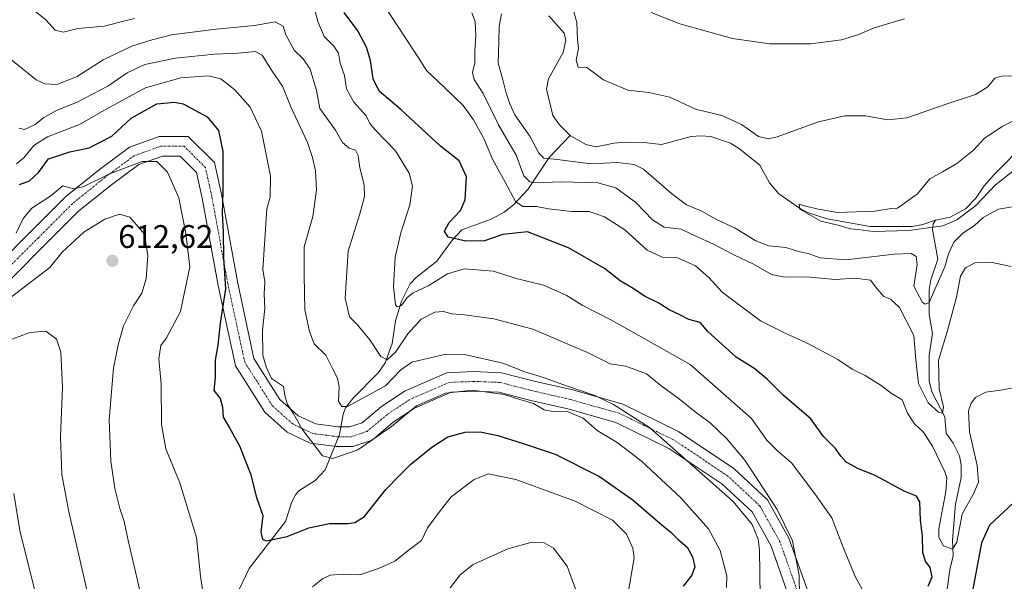
# Model space of a CAD drawing. Units: metres. Extents: x 624753 to 628214, y 4715674 to 4718049.
# Drawn here: x 626172 to 626474, y 4716960 to 4717133 of the extents above; entities that cross this region are included whole.
import ezdxf
from ezdxf.enums import TextEntityAlignment as Align

# ---------------------------------------------------------------- set-up
doc = ezdxf.new("R2010")
doc.units = ezdxf.units.M
doc.header["$MEASUREMENT"] = 0
doc.linetypes.add('TRAZO_Y_PUNTO', pattern=[1, 0.5, -0.25, 0, -0.25])
for name, color, linetype, lineweight in [('Camino', 19, 'Continuous', 0), ('Camino Cxs', 19, 'Continuous', 0), ('Camino eje', 39, 'TRAZO_Y_PUNTO', 13), ('Carátula', 7, 'Continuous', 5), ('Corriente natural lineal', 142, 'Continuous', 13), ('Curva de nivel maestra', 36, 'Continuous', 30), ('Curva de nivel normal', 36, 'Continuous', 0), ('Punto de cota en terreno', 7, 'Continuous', 0), ('Rótulo de punto de cota en terreno', 19, 'Continuous', 0)]:
    doc.layers.add(name, color=color, linetype=linetype, lineweight=lineweight)
doc.styles.add('Arial', font='txt', dxfattribs={"height": 0.2})

# ---------------------------------------------------------------- blocks, each defined once
blk = doc.blocks.new('*U161')
at = {"layer": 'Curva de nivel normal', "color": 36, "linetype": 'Continuous', "lineweight": 0}
for points in [[(626479.84, 4717075.58, 560), (626472.32, 4717074.42, 560), (626467.64, 4717071.83, 560), (626464.93, 4717069.28, 560), (626461.46, 4717067, 560), (626458.65, 4717064.25, 560), (626457.07, 4717060.72, 560), (626455.94, 4717056.75, 560), (626452.76, 4717049.53, 560), (626451.11, 4717045.78, 560), (626449.93, 4717045.24, 560), (626449.05, 4717045.75, 560), (626446.44, 4717050.84, 560), (626447.43, 4717057.41, 560), (626447.13, 4717059.93, 560), (626445.56, 4717060.82, 560), (626440.34, 4717060.61, 560), (626425.6, 4717058.89, 560), (626417.69, 4717059.48, 560), (626413.97, 4717060.77, 560), (626411.09, 4717061.38, 560), (626407.2, 4717062.6, 560), (626401.93, 4717063.19, 560), (626397.98, 4717064.71, 560), (626391.62, 4717068.53, 560), (626385.95, 4717071.21, 560), (626381.2, 4717073.92, 560), (626376.66, 4717075.72, 560), (626372.1, 4717079.22, 560), (626363.52, 4717086.7, 560), (626360.64, 4717088.07, 560), (626355.46, 4717088.68, 560), (626347.44, 4717088.32, 560), (626337.05, 4717089.62, 560), (626332.93, 4717090.05, 560), (626331.42, 4717091.58, 560), (626328.72, 4717096.82, 560), (626324.08, 4717103.32, 560), (626322.58, 4717106.74, 560), (626321.29, 4717110.35, 560), (626320.28, 4717114.44, 560), (626318.97, 4717119.14, 560), (626319.12, 4717125.8, 560), (626319.28, 4717130.47, 560), (626319.99, 4717134.33, 560)], [(626341.2, 4717138.21, 560), (626343.05, 4717131.6, 560), (626343.28, 4717126.47, 560), (626343.62, 4717123.7, 560), (626342.87, 4717120.04, 560), (626343.51, 4717117.94, 560), (626346.14, 4717117.81, 560), (626351.22, 4717114.08, 560), (626358.7, 4717110.9, 560), (626365.15, 4717110.17, 560), (626371.58, 4717108.71, 560), (626379.42, 4717105.1, 560), (626387.56, 4717103.1, 560), (626393.6, 4717100.39, 560), (626398.8, 4717096.68, 560), (626401.89, 4717095.98, 560), (626404.49, 4717096.61, 560), (626417.17, 4717101.16, 560), (626425.2, 4717103.03, 560), (626431.59, 4717103.06, 560), (626438.43, 4717101.8, 560), (626444.27, 4717102.41, 560), (626456.28, 4717106.57, 560), (626465.34, 4717109.54, 560), (626469.11, 4717111.96, 560), (626471.26, 4717114.61, 560), (626473.29, 4717115.22, 560), (626476.96, 4717115.32, 560)]]:
    blk.add_polyline3d(points, dxfattribs=at)
blk = doc.blocks.new('*U162')
at = {"layer": 'Curva de nivel normal', "color": 36, "linetype": 'Continuous', "lineweight": 0}
blk.add_polyline3d([(626168.7, 4717034.13, 615), (626175.45, 4717036.63, 615), (626180.28, 4717037.01, 615), (626183.54, 4717034.59, 615), (626184.83, 4717030.56, 615), (626185.34, 4717019.86, 615), (626184.76, 4717004.61, 615), (626185.2, 4716993.05, 615), (626187.37, 4716981.56, 615), (626192.87, 4716957.72, 615)], dxfattribs=at)
blk = doc.blocks.new('*U164')
at = {"layer": 'Curva de nivel normal', "color": 36, "linetype": 'Continuous', "lineweight": 0}
for points in [[(626164.01, 4717043.18, 610), (626181.5, 4717056.48, 610), (626185.26, 4717061.18, 610), (626191.92, 4717067.34, 610), (626198.34, 4717071.37, 610), (626202.83, 4717072.91, 610), (626206, 4717072, 610), (626210.5, 4717066.7, 610), (626211.6, 4717060.14, 610), (626211.03, 4717053.01, 610), (626209.76, 4717048.61, 610), (626207.16, 4717044.81, 610), (626204.1, 4717038.65, 610), (626202.5, 4717032.77, 610), (626201.01, 4717025.65, 610), (626199.7, 4717009.77, 610), (626200.16, 4716997.16, 610), (626201.46, 4716988.76, 610), (626202.97, 4716982.59, 610), (626204.32, 4716978.65, 610), (626205.5, 4716972.81, 610), (626209.07, 4716957.44, 610)], [(626304.28, 4716958.24, 610), (626307.28, 4716962.32, 610), (626311.28, 4716965.45, 610), (626321.95, 4716970.24, 610), (626328.95, 4716972.23, 610), (626333.11, 4716972.08, 610), (626335.94, 4716970.46, 610), (626337.56, 4716968.28, 610), (626340.11, 4716964.98, 610), (626342.76, 4716957.63, 610)]]:
    blk.add_polyline3d(points, dxfattribs=at)
blk = doc.blocks.new('*U165')
at = {"layer": 'Curva de nivel normal', "color": 36, "linetype": 'Continuous', "lineweight": 0}
for points in [[(626431.05, 4716956.96, 580), (626428.55, 4716961.52, 580), (626424.84, 4716970.49, 580), (626421.26, 4716979.72, 580), (626416.03, 4716987.08, 580), (626408.92, 4716996.63, 580), (626404.73, 4717000.16, 580), (626401.32, 4717003.54, 580), (626396.65, 4717010.2, 580), (626388.89, 4717017.1, 580), (626377.87, 4717026.74, 580), (626362.09, 4717035.63, 580), (626353.67, 4717040.38, 580), (626344.75, 4717044.99, 580), (626339.81, 4717048.01, 580), (626332.9, 4717051.06, 580), (626324.45, 4717053.14, 580), (626317.5, 4717055.36, 580), (626308.55, 4717056.08, 580), (626303.38, 4717054.57, 580), (626297.55, 4717050.88, 580), (626292.92, 4717048.7, 580), (626291.11, 4717047.36, 580), (626289.29, 4717044.87, 580), (626288.03, 4717044.48, 580), (626287.53, 4717045.09, 580), (626286.92, 4717050.71, 580), (626287.42, 4717059.7, 580), (626289.09, 4717067.14, 580), (626291.9, 4717075.73, 580), (626292.66, 4717081.49, 580), (626291.63, 4717085.39, 580), (626287.47, 4717092.31, 580), (626281.48, 4717098.49, 580), (626279.64, 4717100.65, 580), (626278.52, 4717103, 580), (626274.71, 4717107.22, 580), (626272.48, 4717111.32, 580), (626271.84, 4717115.35, 580), (626270.51, 4717119.19, 580), (626270.03, 4717122.24, 580), (626268.62, 4717124.37, 580), (626265.6, 4717127.35, 580), (626263.67, 4717131.92, 580), (626262.84, 4717135.05, 580)], [(626207.54, 4717132.84, 580), (626204.14, 4717132.07, 580), (626198.24, 4717130.51, 580), (626190.05, 4717129.85, 580), (626185.58, 4717128.66, 580), (626183.18, 4717129.26, 580), (626180.23, 4717132.5, 580), (626175.07, 4717136.67, 580)]]:
    blk.add_polyline3d(points, dxfattribs=at)
blk = doc.blocks.new('*U184')
at = {"layer": 'Curva de nivel normal', "color": 36, "linetype": 'Continuous', "lineweight": 0}
blk.add_polyline3d([(626389.01, 4716958.42, 595), (626389.08, 4716962, 595), (626387.03, 4716969.73, 595), (626383.47, 4716976.4, 595), (626374.92, 4716985.86, 595), (626362.79, 4716997.23, 595), (626355.46, 4717002.84, 595), (626349.28, 4717006.58, 595), (626345.02, 4717010.32, 595), (626339.95, 4717012.43, 595), (626335.69, 4717012.35, 595), (626333.07, 4717012.86, 595), (626329.77, 4717014.86, 595), (626325.57, 4717016.05, 595), (626320.79, 4717017.56, 595), (626311.07, 4717018.93, 595), (626302.77, 4717017.94, 595), (626293.95, 4717014.08, 595), (626286.29, 4717007.74, 595), (626275.96, 4717000.58, 595), (626268.29, 4716997.94, 595), (626265.07, 4716998.79, 595), (626258.84, 4717006.93, 595), (626256.1, 4717011.81, 595), (626254.37, 4717014.48, 595), (626253.7, 4717016.81, 595), (626253.1, 4717020.06, 595), (626249.5, 4717022.46, 595), (626247.79, 4717026.06, 595), (626246.8, 4717029.68, 595), (626246.74, 4717037.29, 595), (626247.46, 4717043.97, 595), (626247.26, 4717048.31, 595), (626247.4, 4717052.1, 595), (626246.83, 4717055.94, 595), (626248, 4717074.47, 595), (626249.06, 4717078.06, 595), (626249.12, 4717084.52, 595), (626246.39, 4717098.32, 595), (626242.94, 4717105.67, 595), (626238.27, 4717110.97, 595), (626233.97, 4717114.33, 595), (626230.08, 4717115.31, 595), (626221.62, 4717114.64, 595), (626210.84, 4717111.65, 595), (626198.77, 4717105.06, 595), (626190.65, 4717100.4, 595), (626180.78, 4717096.61, 595), (626176.56, 4717093.94, 595), (626173.54, 4717090.14, 595), (626171.3, 4717088.34, 595)], dxfattribs=at)
blk = doc.blocks.new('*U190')
at = {"layer": 'Curva de nivel normal', "color": 36, "linetype": 'Continuous', "lineweight": 0}
blk.add_polyline3d([(626476.64, 4717085.94, 555), (626471.46, 4717081.9, 555), (626465.31, 4717075.38, 555), (626459.59, 4717071.12, 555), (626455.26, 4717069.29, 555), (626444.86, 4717067.83, 555), (626433.98, 4717067.52, 555), (626429.34, 4717068.16, 555), (626426.89, 4717068.42, 555), (626423.57, 4717069.44, 555), (626417.9, 4717070.75, 555), (626411.5, 4717074.39, 555), (626411.25, 4717075.9, 555), (626412.84, 4717075.4, 555), (626417.11, 4717074.41, 555), (626423.14, 4717073.42, 555), (626434.49, 4717073.8, 555), (626439.46, 4717074.61, 555), (626441.38, 4717074.66, 555), (626447.56, 4717079.14, 555), (626451.27, 4717083.66, 555), (626455.24, 4717085.83, 555), (626459.59, 4717088.41, 555), (626464.7, 4717092.51, 555), (626468.03, 4717096.18, 555), (626473.7, 4717099.88, 555), (626488.71, 4717107.49, 555)], dxfattribs=at)
blk = doc.blocks.new('*U191')
at = {"layer": 'Curva de nivel normal', "color": 36, "linetype": 'Continuous', "lineweight": 0}
blk.add_polyline3d([(626177.11, 4716956.57, 620), (626172.32, 4716975.84, 620), (626170.48, 4716987.25, 620)], dxfattribs=at)
blk = doc.blocks.new('*U192')
at = {"layer": 'Curva de nivel normal', "color": 36, "linetype": 'Continuous', "lineweight": 0}
blk.add_polyline3d([(626411.49, 4716949.21, 585), (626411.29, 4716962.09, 585), (626409.19, 4716972.74, 585), (626404.52, 4716982.35, 585), (626394.57, 4716997.44, 585), (626389.04, 4717004.01, 585), (626384.01, 4717008.9, 585), (626379.34, 4717012.24, 585), (626374.54, 4717016.19, 585), (626368.81, 4717020.36, 585), (626364.47, 4717023.93, 585), (626358.13, 4717026.27, 585), (626353.26, 4717026.94, 585), (626346.33, 4717030.47, 585), (626329.62, 4717037.64, 585), (626317.66, 4717040.82, 585), (626308.62, 4717042.01, 585), (626304.79, 4717042.28, 585), (626302.16, 4717043.03, 585), (626299.54, 4717042.84, 585), (626295.4, 4717040.67, 585), (626291.28, 4717036.17, 585), (626287.52, 4717030.6, 585), (626284.88, 4717028.25, 585), (626282.94, 4717029.24, 585), (626279.62, 4717034.32, 585), (626275.7, 4717039.04, 585), (626273.36, 4717041.34, 585), (626272.05, 4717047.16, 585), (626272.94, 4717061.52, 585), (626276.56, 4717073.02, 585), (626277.94, 4717078.26, 585), (626277.84, 4717081.89, 585), (626276.56, 4717087.08, 585), (626276.02, 4717090.86, 585), (626275.2, 4717092.45, 585), (626273.3, 4717093.07, 585), (626271.23, 4717094.81, 585), (626269.13, 4717098.64, 585), (626264.24, 4717105.24, 585), (626263.24, 4717110.76, 585), (626261.34, 4717117.3, 585), (626259.21, 4717120.48, 585), (626256.43, 4717123.15, 585), (626253.84, 4717127.82, 585), (626253.01, 4717130.52, 585), (626250.63, 4717131.81, 585), (626244.28, 4717130.68, 585), (626232.5, 4717129.56, 585), (626218.8, 4717127.83, 585), (626212.84, 4717126.28, 585), (626206.66, 4717124.4, 585), (626197.82, 4717120.21, 585), (626189.92, 4717115.11, 585), (626183.65, 4717112.64, 585), (626179.93, 4717112.79, 585), (626177.27, 4717114.08, 585), (626165.97, 4717123.14, 585)], dxfattribs=at)
blk = doc.blocks.new('*U199')
at = {"layer": 'Curva de nivel normal', "color": 36, "linetype": 'Continuous', "lineweight": 0}
for points in [[(626476.26, 4717056.81, 565), (626469.96, 4717058.18, 565), (626465.14, 4717057.9, 565), (626462.27, 4717056.41, 565), (626460.76, 4717053.81, 565), (626459.46, 4717047.38, 565), (626456.63, 4717036.78, 565), (626453.96, 4717028.15, 565), (626454.22, 4717019.27, 565), (626455.46, 4717013.74, 565), (626455.23, 4717011.86, 565), (626453.97, 4717012.13, 565), (626450.8, 4717015.04, 565), (626447.85, 4717020.9, 565), (626447.03, 4717028.23, 565), (626446.43, 4717035.63, 565), (626441.99, 4717044.22, 565), (626439.26, 4717046.79, 565), (626437.2, 4717047.58, 565), (626435.11, 4717050.1, 565), (626433.12, 4717052.67, 565), (626428.32, 4717053.21, 565), (626422.25, 4717052.8, 565), (626413.47, 4717053.68, 565), (626406.81, 4717053.55, 565), (626402.75, 4717054.32, 565), (626397.27, 4717057.51, 565), (626391.2, 4717060.43, 565), (626384.98, 4717063.72, 565), (626379.57, 4717066.11, 565), (626375.1, 4717068.22, 565), (626369.89, 4717068.84, 565), (626366.3, 4717071.17, 565), (626361.18, 4717076.46, 565), (626355.07, 4717080.92, 565), (626349.49, 4717082.45, 565), (626338.29, 4717082.8, 565), (626330.17, 4717082.44, 565), (626328.66, 4717082.74, 565), (626326.84, 4717084.6, 565), (626324.45, 4717090.97, 565), (626319.05, 4717100.24, 565), (626314.39, 4717109.92, 565), (626311.64, 4717114.21, 565), (626311.14, 4717116.34, 565), (626311.77, 4717119.29, 565), (626311.78, 4717122.97, 565), (626312.11, 4717127.51, 565), (626311.96, 4717131.96, 565), (626310.91, 4717134.63, 565)], [(626365.87, 4717134.72, 565), (626374.71, 4717131.24, 565), (626390.83, 4717126.76, 565), (626402.26, 4717125.06, 565), (626414.84, 4717125.11, 565), (626424.26, 4717126.34, 565), (626429.24, 4717127.85, 565), (626434.26, 4717130.02, 565), (626443.59, 4717132.74, 565)]]:
    blk.add_polyline3d(points, dxfattribs=at)
blk = doc.blocks.new('*U206')
at = {"layer": 'Curva de nivel normal', "color": 36, "linetype": 'Continuous', "lineweight": 0}
for points in [[(626358.66, 4716955.52, 605), (626360.62, 4716967.48, 605), (626360.26, 4716970.48, 605), (626358.32, 4716974.78, 605), (626354.02, 4716979.02, 605), (626342.55, 4716984.89, 605), (626324.38, 4716991.54, 605), (626315.91, 4716993.24, 605), (626311.58, 4716991.54, 605), (626304.52, 4716986.19, 605), (626300.84, 4716981.5, 605), (626297.31, 4716976.69, 605), (626295.48, 4716972.82, 605), (626291.82, 4716970.07, 605), (626287.26, 4716966.46, 605), (626282.3, 4716964.25, 605), (626276.58, 4716962.28, 605), (626271.43, 4716962.45, 605), (626267.42, 4716962.16, 605), (626265.09, 4716961.08, 605), (626262.03, 4716958.56, 605)], [(626228.56, 4716956.38, 605), (626227.65, 4716961.82, 605), (626226.5, 4716973.77, 605), (626221.36, 4716990.49, 605), (626217.11, 4717000.95, 605), (626215.7, 4717008.36, 605), (626215.66, 4717020.81, 605), (626214.92, 4717028.48, 605), (626215.52, 4717032.61, 605), (626217.3, 4717034.91, 605), (626221.52, 4717042.98, 605), (626224.47, 4717056.76, 605), (626223.17, 4717066.96, 605), (626221.01, 4717077.85, 605), (626217.58, 4717085.74, 605), (626214.29, 4717089.03, 605), (626209.79, 4717089.04, 605), (626199.82, 4717085.26, 605), (626191.69, 4717081.23, 605), (626188.64, 4717080.65, 605), (626185.48, 4717081.56, 605), (626181.82, 4717078.5, 605), (626176, 4717074.73, 605), (626173.31, 4717071.5, 605), (626171.14, 4717067.01, 605)]]:
    blk.add_polyline3d(points, dxfattribs=at)
blk = doc.blocks.new('*U213')
at = {"layer": 'Curva de nivel normal', "color": 36, "linetype": 'Continuous', "lineweight": 0}
blk.add_polyline3d([(626399.33, 4716955.49, 590), (626399.1, 4716969.9, 590), (626398.7, 4716973.23, 590), (626396.79, 4716977.66, 590), (626391.03, 4716984.76, 590), (626383.12, 4716991.68, 590), (626365.35, 4717007.46, 590), (626354.36, 4717014.5, 590), (626348.58, 4717017.3, 590), (626339.57, 4717020.3, 590), (626333.16, 4717022.64, 590), (626327.14, 4717024.54, 590), (626320.38, 4717027.2, 590), (626308.65, 4717029.82, 590), (626302.87, 4717029.9, 590), (626292.48, 4717027.48, 590), (626289.17, 4717025.14, 590), (626284.46, 4717020.26, 590), (626272.73, 4717013.92, 590), (626271.03, 4717013.94, 590), (626269.99, 4717015.5, 590), (626270.17, 4717019.88, 590), (626269.72, 4717022.6, 590), (626268.13, 4717025.54, 590), (626266.08, 4717029.61, 590), (626262.53, 4717033.06, 590), (626261.07, 4717036.92, 590), (626259.7, 4717043.55, 590), (626259.44, 4717054.08, 590), (626259.44, 4717062.88, 590), (626262.12, 4717072.15, 590), (626263.22, 4717080.19, 590), (626262.96, 4717086.15, 590), (626262, 4717090.2, 590), (626260.46, 4717094.89, 590), (626255.36, 4717105.81, 590), (626252.79, 4717112.11, 590), (626249.46, 4717117.01, 590), (626246.65, 4717121.62, 590), (626244.46, 4717122.74, 590), (626239.29, 4717122.26, 590), (626231.96, 4717121.89, 590), (626220.04, 4717120.66, 590), (626210.6, 4717118.81, 590), (626205.24, 4717116.21, 590), (626199.29, 4717112.14, 590), (626189.86, 4717107.18, 590), (626183.56, 4717104.68, 590), (626179.63, 4717102.55, 590), (626176.96, 4717100.32, 590), (626173.73, 4717098.86, 590), (626172.04, 4717099.22, 590)], dxfattribs=at)
blk = doc.blocks.new('*U216')
at = {"layer": 'Curva de nivel normal', "color": 36, "linetype": 'Continuous', "lineweight": 0}
blk.add_polyline3d([(626481.92, 4717020.58, 570), (626472.93, 4717018.94, 570), (626468.53, 4717018.24, 570), (626465.29, 4717016.61, 570), (626463.94, 4717014.93, 570), (626463.2, 4717012.53, 570), (626463.44, 4717006.08, 570), (626465.84, 4716995.82, 570), (626466.2, 4716990.67, 570), (626464.67, 4716987.09, 570), (626461.23, 4716980.91, 570), (626459.61, 4716972.3, 570), (626458.3, 4716970.14, 570), (626455.52, 4716971.12, 570), (626454.1, 4716973.78, 570), (626454.04, 4716976.43, 570), (626456.19, 4716987.88, 570), (626456.51, 4716992, 570), (626455.92, 4716993.82, 570), (626452.1, 4717001.72, 570), (626449.22, 4717006.09, 570), (626446.65, 4717008.62, 570), (626444.5, 4717011.83, 570), (626442.81, 4717015.9, 570), (626439.54, 4717017.91, 570), (626436.35, 4717020.32, 570), (626431.53, 4717023.42, 570), (626427.46, 4717025.39, 570), (626423.07, 4717028.26, 570), (626414.13, 4717033.06, 570), (626407.19, 4717036.29, 570), (626399.4, 4717040.14, 570), (626387.67, 4717048.93, 570), (626383.52, 4717053.4, 570), (626379.5, 4717057.02, 570), (626373.72, 4717059.61, 570), (626369.27, 4717059.71, 570), (626364.65, 4717061.8, 570), (626357.8, 4717068.02, 570), (626351.59, 4717072.06, 570), (626346.82, 4717073.66, 570), (626341.5, 4717073.68, 570), (626334.44, 4717074.47, 570), (626330.71, 4717075.27, 570), (626326.56, 4717075.26, 570), (626324.23, 4717076.75, 570), (626321.12, 4717082.64, 570), (626317.26, 4717089.78, 570), (626314.6, 4717096.08, 570), (626311.45, 4717101.78, 570), (626308.22, 4717106.18, 570), (626302.49, 4717111.74, 570), (626296.95, 4717116.91, 570), (626294.72, 4717120.47, 570), (626284.2, 4717136.58, 570)], dxfattribs=at)
blk = doc.blocks.new('*U228')
at = {"layer": 'Curva de nivel maestra', "color": 36, "linetype": 'Continuous', "lineweight": 30}
blk.add_polyline3d([(626172.22, 4717082.01, 600), (626175.29, 4717083.08, 600), (626178.01, 4717085.66, 600), (626181.06, 4717089.81, 600), (626183.63, 4717090.7, 600), (626187.63, 4717092.02, 600), (626193.57, 4717093.23, 600), (626200.48, 4717096.83, 600), (626206.46, 4717102.31, 600), (626214.27, 4717106.68, 600), (626219.7, 4717107.25, 600), (626222.4, 4717106.69, 600), (626229.7, 4717102.68, 600), (626233.2, 4717098.5, 600), (626234.52, 4717092.04, 600), (626234.57, 4717079.75, 600), (626234.29, 4717073.14, 600), (626234.6, 4717067.44, 600), (626234.77, 4717059.5, 600), (626235.32, 4717050.01, 600), (626233.68, 4717039.46, 600), (626232.97, 4717032.75, 600), (626232.18, 4717028.13, 600), (626232.19, 4717022.81, 600), (626231.83, 4717018.81, 600), (626233.7, 4717016.37, 600), (626234.47, 4717013.69, 600), (626234.69, 4717010.58, 600), (626236.64, 4717007.34, 600), (626239.62, 4717001.82, 600), (626243.07, 4716993.27, 600), (626244.83, 4716985.98, 600), (626246.76, 4716980.42, 600), (626246.22, 4716975.37, 600), (626246.75, 4716973.18, 600), (626247.82, 4716972.69, 600), (626254.25, 4716974.03, 600), (626260.91, 4716976.69, 600), (626267.29, 4716978.05, 600), (626272.82, 4716977.98, 600), (626275.06, 4716978.32, 600), (626277.99, 4716980.21, 600), (626284.56, 4716988.49, 600), (626288.64, 4716992.59, 600), (626292.2, 4716996.16, 600), (626298.61, 4717001.44, 600), (626303.58, 4717004.55, 600), (626308.81, 4717006.01, 600), (626313.4, 4717006.12, 600), (626318.87, 4717005.04, 600), (626326.9, 4717002.44, 600), (626336.4, 4716999.24, 600), (626350.07, 4716992.44, 600), (626360.36, 4716985.2, 600), (626368.54, 4716978.1, 600), (626372.05, 4716975.27, 600), (626374.2, 4716973.16, 600), (626376.94, 4716970.78, 600), (626378.54, 4716967.79, 600), (626379.23, 4716964.72, 600), (626378.38, 4716962.16, 600), (626375.73, 4716958.82, 600)], dxfattribs=at)
blk = doc.blocks.new('5PATER')
at = {"layer": 'Carátula', "linetype": 'Continuous', "lineweight": 5}
h = blk.add_hatch(color=250, dxfattribs=at)
edge = h.paths.add_edge_path()
edge.add_ellipse((0, 0.01), major_axis=(-1.33, -1.34), ratio=0.999422, start_angle=0, end_angle=360)

msp = doc.modelspace()

# ---------------------------------------------------------------- linework, layer by layer
at = {"layer": 'Camino', "color": 19, "linetype": 'Continuous', "lineweight": 0}
for points in [[(626165.38, 4717057.28, 607.03), (626175.86, 4717067.76, 606.35), (626186.41, 4717078.32, 605.83), (626196.7, 4717086.61, 604.07), (626205.91, 4717093.44, 603.23), (626214.98, 4717096.7, 603.59), (626223.92, 4717096.7, 602.69), (626231.94, 4717088.68, 600.58), (626234.1, 4717078.96, 600.02), (626239, 4717052.2, 598.1), (626244.09, 4717028.63, 595.76), (626252.07, 4717016.05, 595.3), (626257.63, 4717011.07, 594.52), (626263.01, 4717008.53, 593.77), (626269.85, 4717007.63, 592.97), (626273.41, 4717007.63, 592.79), (626277.3, 4717008.93, 592.53), (626283.19, 4717013.89, 592.25), (626290.41, 4717018.7, 592.68), (626303.23, 4717024.25, 592.68), (626311.41, 4717024.6, 593.01), (626320.02, 4717024.26, 591.53), (626330.4, 4717021.58, 591.47), (626341.85, 4717018.96, 590.73), (626357.19, 4717014.62, 589.43), (626374.26, 4717006.26, 587.67), (626391.26, 4716994.92, 586.43), (626401.57, 4716985.3, 585.67), (626408.13, 4716973.57, 585.17), (626414.18, 4716956.41, 583.97)], [(626408.33, 4716954.98, 586.11), (626402.64, 4716971.09, 588.22), (626396.79, 4716981.55, 588.85), (626387.53, 4716990.2, 588.85), (626371.26, 4717001.05, 590.21), (626355.04, 4717009, 592.27), (626340.37, 4717013.14, 594.63), (626328.98, 4717015.75, 594.66), (626319.14, 4717018.29, 594.66), (626311.43, 4717018.6, 595.07), (626304.6, 4717018.3, 594.83), (626293.28, 4717013.41, 595.01), (626286.8, 4717009.08, 594.26), (626280.29, 4717003.6, 594.75), (626274.39, 4717001.63, 594.35), (626269.46, 4717001.63, 594.27), (626261.3, 4717002.7, 595.36), (626254.28, 4717006.02, 595.99), (626247.45, 4717012.14, 596.75), (626238.45, 4717026.32, 597.86), (626233.11, 4717051.03, 600.93), (626228.22, 4717077.77, 602.11), (626226.46, 4717085.67, 602.65), (626221.43, 4717090.7, 603.77), (626216.02, 4717090.7, 604.49), (626208.77, 4717088.09, 605.03), (626200.37, 4717081.87, 606.06), (626190.43, 4717073.85, 607.7), (626180.1, 4717063.52, 608.11), (626169.7, 4717053.12, 608.71)]]:
    msp.add_polyline3d(points, dxfattribs=at)
at = {"layer": 'Camino Cxs', "color": 19, "linetype": 'Continuous', "lineweight": 0}
for points in [[(626165.38, 4717057.28, 607.03), (626175.86, 4717067.76, 606.35), (626186.41, 4717078.32, 605.83), (626196.7, 4717086.61, 604.07), (626205.91, 4717093.44, 603.23), (626214.98, 4717096.7, 603.59), (626223.92, 4717096.7, 602.69), (626231.94, 4717088.68, 600.58), (626234.1, 4717078.96, 600.02), (626239, 4717052.2, 598.1), (626244.09, 4717028.63, 595.76), (626252.07, 4717016.05, 595.3), (626257.63, 4717011.07, 594.52), (626263.01, 4717008.53, 593.77), (626269.85, 4717007.63, 592.97), (626273.41, 4717007.63, 592.79), (626277.3, 4717008.93, 592.53), (626283.19, 4717013.89, 592.25), (626290.41, 4717018.7, 592.68), (626303.23, 4717024.25, 592.68), (626311.41, 4717024.6, 593.01), (626320.02, 4717024.26, 591.53), (626330.4, 4717021.58, 591.47), (626341.85, 4717018.96, 590.73), (626357.19, 4717014.62, 589.43), (626374.26, 4717006.26, 587.67), (626391.26, 4716994.92, 586.43), (626401.57, 4716985.3, 585.67), (626408.13, 4716973.57, 585.17), (626414.18, 4716956.41, 583.97)], [(626408.33, 4716954.98, 586.11), (626402.64, 4716971.09, 588.22), (626396.79, 4716981.55, 588.85), (626387.53, 4716990.2, 588.85), (626371.26, 4717001.05, 590.21), (626355.04, 4717009, 592.27), (626340.37, 4717013.14, 594.63), (626328.98, 4717015.75, 594.66), (626319.14, 4717018.29, 594.66), (626311.43, 4717018.6, 595.07), (626304.6, 4717018.3, 594.83), (626293.28, 4717013.41, 595.01), (626286.8, 4717009.08, 594.26), (626280.29, 4717003.6, 594.75), (626274.39, 4717001.63, 594.35), (626269.46, 4717001.63, 594.27), (626261.3, 4717002.7, 595.36), (626254.28, 4717006.02, 595.99), (626247.45, 4717012.14, 596.75), (626238.45, 4717026.32, 597.86), (626233.11, 4717051.03, 600.93), (626228.22, 4717077.77, 602.11), (626226.46, 4717085.67, 602.65), (626221.43, 4717090.7, 603.77), (626216.02, 4717090.7, 604.49), (626208.77, 4717088.09, 605.03), (626200.37, 4717081.87, 606.06), (626190.43, 4717073.85, 607.7), (626180.1, 4717063.52, 608.11), (626169.7, 4717053.12, 608.71)]]:
    msp.add_polyline3d(points, dxfattribs=at)
at = {"layer": 'Camino eje', "color": 39, "linetype": 'TRAZO_Y_PUNTO', "lineweight": 13}
msp.add_polyline3d([(626411.26, 4716955.69, 584.94), (626405.38, 4716972.33, 586.63), (626399.18, 4716983.43, 587.25), (626389.4, 4716992.56, 587.52), (626372.76, 4717003.65, 588.87), (626356.12, 4717011.81, 590.73), (626341.11, 4717016.05, 592.83), (626329.69, 4717018.66, 593.26), (626319.58, 4717021.27, 593.08), (626311.42, 4717021.6, 594.32), (626303.92, 4717021.27, 593.8), (626291.84, 4717016.05, 594), (626284.99, 4717011.48, 593.2), (626278.79, 4717006.26, 593.59), (626273.9, 4717004.63, 593.6), (626269.66, 4717004.63, 593.66), (626262.15, 4717005.61, 594.54), (626255.96, 4717008.55, 595.19), (626249.76, 4717014.09, 595.98), (626241.27, 4717027.47, 596.71), (626236.05, 4717051.61, 599.42), (626231.16, 4717078.37, 600.98), (626229.2, 4717087.18, 601.58), (626222.68, 4717093.7, 603.28), (626215.5, 4717093.7, 604.14), (626207.34, 4717090.77, 604.24), (626198.53, 4717084.24, 605.04), (626188.42, 4717076.08, 606.6), (626177.98, 4717065.64, 607.21), (626167.54, 4717055.2, 607.69)], dxfattribs=at)
at = {"layer": 'Corriente natural lineal', "color": 142, "linetype": 'Continuous', "lineweight": 13}
for points in [[(626334.5, 4717133.73, 557.56), (626339.23, 4717128.35, 557.99), (626339.74, 4717126.23, 558.2), (626338.84, 4717122.45, 558.2), (626334.38, 4717114.39, 557.37), (626333.73, 4717111.15, 557.26), (626335.71, 4717103.17, 557.07), (626337.75, 4717100.28, 557.06), (626341, 4717097, 556.69)], [(626453, 4717071, 554.72), (626457.5, 4717071.98, 554.54), (626462.27, 4717074.5, 554.52), (626465.45, 4717077.74, 554.26), (626468, 4717081.51, 554.42), (626471.02, 4717084.99, 554.19), (626480.98, 4717095.03, 553.86), (626485.18, 4717098.57, 553.94), (626491.29, 4717102.3, 553.74), (626496.71, 4717103.74, 553.61), (626502.45, 4717106.14, 553.45), (626505.12, 4717106.83, 553.17), (626508.99, 4717107.01, 552.9), (626512.18, 4717106.69, 552.85), (626519.57, 4717104.75, 553.02), (626521.45, 4717103.9, 552.79), (626523.88, 4717101.5, 552.83), (626526.13, 4717096.57, 552.84), (626529.95, 4717090.43, 552.53), (626534.99, 4717085.09, 552.49), (626537.22, 4717083.64, 552.14), (626538.55, 4717083.24, 552.23), (626554.21, 4717083.1, 551.41)], [(626238.38, 4716955.42, 604.29), (626242.65, 4716964.18, 601.75), (626253.79, 4716978.59, 599.05), (626255.67, 4716984.68, 597.92), (626256.84, 4716986.82, 597.36), (626257.86, 4716988.05, 597.05), (626262.9, 4716991.2, 596.56), (626265.88, 4716994.5, 595.8), (626270.31, 4717005.28, 593.46), (626271.4, 4717011.5, 591.04), (626272.17, 4717013.46, 590.17), (626274.36, 4717016.32, 589.81), (626282.26, 4717024.36, 586.28), (626284.34, 4717027.27, 586.43), (626286.43, 4717033.24, 583.59), (626287.45, 4717040.16, 581.88), (626289.29, 4717046.23, 580.46), (626292, 4717051.49, 578.83), (626293.8, 4717053.43, 578.22), (626300.19, 4717058.47, 577.42), (626305, 4717064.98, 575.25), (626307.81, 4717068.03, 573.65), (626316.83, 4717071.38, 572.59), (626320.81, 4717073.48, 571.24), (626323.67, 4717075.69, 570.37), (626328.04, 4717080.41, 566.61), (626334.56, 4717090.26, 559.9), (626341, 4717097, 556.69)], [(626341, 4717097, 556.69), (626345.82, 4717094.21, 556.55), (626348.97, 4717093.47, 556.47), (626354.47, 4717094.66, 556.71), (626357.7, 4717094.93, 556.74), (626363.61, 4717094.87, 556.63), (626369, 4717094.24, 556.51), (626378.17, 4717096.64, 556.07), (626381.01, 4717096.91, 555.98), (626384.16, 4717096.64, 555.9), (626390.19, 4717094.65, 555.72), (626393, 4717092.94, 555.48), (626399.23, 4717087.9, 555.28), (626402.14, 4717082.52, 555.03), (626405.06, 4717079.11, 555.21), (626411.7, 4717074.47, 555.1), (626414.1, 4717073.27, 555), (626419.83, 4717071.4, 555.09), (626433.02, 4717069.04, 554.66), (626445.87, 4717069.12, 554.82), (626449.15, 4717069.71, 554.89), (626453, 4717071, 554.72)], [(626456.58, 4716957.85, 570.73), (626457.43, 4716963.84, 571.84), (626458.48, 4716968.09, 571.23), (626458.23, 4716973, 569.88), (626459.19, 4716983.92, 569.01), (626460.9, 4716992.1, 567.82), (626460.89, 4716995.98, 568.09), (626460.38, 4716998.75, 568.54), (626458.51, 4717002.66, 568.12), (626456.28, 4717005.72, 566.52), (626455.92, 4717010.77, 565.35), (626451.94, 4717018.43, 563.72), (626451.14, 4717021.73, 563.74), (626451.1, 4717029.6, 563.07), (626452.15, 4717036.29, 562.22), (626451.14, 4717042.08, 560.67), (626451.12, 4717049.62, 559.21), (626451.65, 4717052.74, 558.24), (626453.78, 4717059.05, 558.33), (626452.13, 4717068.18, 555.15), (626452.33, 4717069.95, 554.89), (626453, 4717071, 554.72)]]:
    msp.add_polyline3d(points, dxfattribs=at)
at = {"layer": 'Curva de nivel maestra', "color": 36, "linetype": 'Continuous', "lineweight": 30}
for points in [[(626450.76, 4716958.82, 575), (626451.99, 4716961.68, 575), (626451.4, 4716964.54, 575), (626449.94, 4716966.5, 575), (626449.18, 4716969, 575), (626449.05, 4716974.13, 575), (626448.4, 4716979.02, 575), (626448.21, 4716984.62, 575), (626447.18, 4716986.42, 575), (626443.61, 4716987.79, 575), (626434.59, 4716992.78, 575), (626429.26, 4716994.84, 575), (626425.69, 4716996.78, 575), (626423.99, 4716998.66, 575), (626422.42, 4717001.06, 575), (626418.66, 4717004.67, 575), (626414.86, 4717010.07, 575), (626406.33, 4717017.35, 575), (626401.52, 4717022.16, 575), (626397.68, 4717025.43, 575), (626391.95, 4717029.05, 575), (626383.29, 4717036.85, 575), (626380.89, 4717039.62, 575), (626377.43, 4717040.6, 575), (626374.68, 4717042.04, 575), (626371.42, 4717043.58, 575), (626368.25, 4717045.61, 575), (626364.08, 4717047.62, 575), (626359.87, 4717050.41, 575), (626356.33, 4717052.43, 575), (626351.6, 4717056.23, 575), (626340.52, 4717062.58, 575), (626327.95, 4717067.48, 575), (626320.39, 4717066.59, 575), (626314.78, 4717064.65, 575), (626309.07, 4717064.6, 575), (626303.62, 4717065.82, 575), (626302.51, 4717067.63, 575), (626303.92, 4717070.31, 575), (626307.43, 4717073.98, 575), (626308.89, 4717077.28, 575), (626309.29, 4717084.34, 575), (626307.05, 4717089.19, 575), (626301.33, 4717093.71, 575), (626289.22, 4717104.9, 575), (626282.44, 4717110.62, 575), (626280.63, 4717114.37, 575), (626279.84, 4717120.01, 575), (626278.58, 4717124.12, 575), (626275.96, 4717129.13, 575), (626271.77, 4717134.69, 575)], [(626480.65, 4716987.87, 575), (626473.93, 4716981.46, 575), (626469.56, 4716977.53, 575), (626467.11, 4716972.09, 575), (626464.48, 4716957.86, 575)]]:
    msp.add_polyline3d(points, dxfattribs=at)

# ---------------------------------------------------------------- block references
msp.add_blockref('*U228', (0, 0), dxfattribs=at)
at = {"layer": 'Curva de nivel normal', "color": 36, "linetype": 'Continuous', "lineweight": 0}
for name in ['*U191', '*U162', '*U164', '*U206', '*U184', '*U213', '*U192', '*U165', '*U216', '*U199', '*U161', '*U190']:
    msp.add_blockref(name, (0, 0), dxfattribs=at)
at = {"layer": 'Punto de cota en terreno', "linetype": 'Continuous', "lineweight": 0}
msp.add_blockref('5PATER', (626200.7, 4717058.56, 612.62), dxfattribs=at)

# ---------------------------------------------------------------- texts
at = {"layer": 'Rótulo de punto de cota en terreno', "color": 19, "linetype": 'Continuous', "lineweight": 0, "style": 'Arial'}
msp.add_text('612,62', height=7, dxfattribs=at).set_placement((626202.46, 4717060.32), align=Align.BOTTOM_LEFT)

doc.saveas('drawing.dxf')
